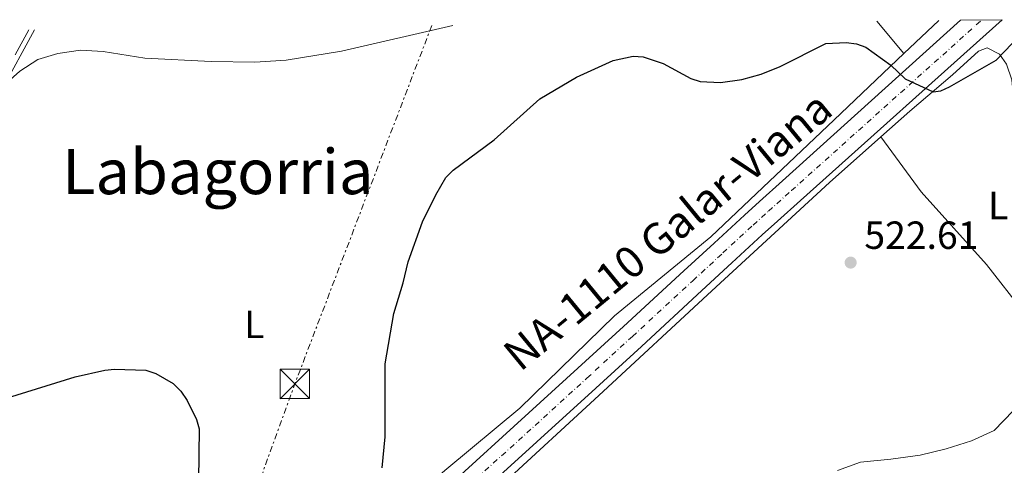
# Model space of a CAD drawing. Units: metres. Extents: x 570066 to 573513, y 4714906 to 4717281.
# Drawn here: x 572543 to 572795, y 4717133 to 4717247 of the extents above; entities that cross this region are included whole.
import ezdxf
from ezdxf.enums import TextEntityAlignment as Align

# ---------------------------------------------------------------- set-up
doc = ezdxf.new("R2010")
doc.units = ezdxf.units.M
doc.header["$MEASUREMENT"] = 0
doc.linetypes.add('DGN Style 4', pattern=[2.7856150101045474, 1.391937544087219, -0.6959687720436097, 0.001739921930109024, -0.6959687720436097])
doc.linetypes.add('DGN Style 7', pattern=[3.4798438602180486, 1.565929737098122, -0.6959687720436097, 0.5219765790327072, -0.6959687720436097])
for name, color, linetype, lineweight in [('Carretera', 9, 'Continuous', 0), ('Cota de punto acotado terreno', 7, 'Continuous', 0), ('Curva de nivel directora', 30, 'Continuous', 30), ('Curva de nivel intermedia', 30, 'Continuous', 0), ('Eje de carretera', 7, 'DGN Style 4', 0), ('Etiqueta de uso rústico', 92, 'Continuous', 0), ('Línea blanca (vial)', 7, 'Continuous', 13), ('Línea de cambio de uso (parcela vista)', 92, 'Continuous', 0), ('Línea eléctrica', 6, 'DGN Style 7', 0), ('Margen derecho', 7, 'Continuous', 0), ('Punto acotado terreno (símbolo)', 7, 'Continuous', 0), ('Texto de Carretera Red Local', 1, 'Continuous', 0), ('Texto de Área (paraje) menor', 7, 'Continuous', 0), ('Torre eléctrica', 7, 'Continuous', 0), ('Transformador', 7, 'Continuous', 0)]:
    doc.layers.add(name, color=color, linetype=linetype, lineweight=lineweight)
doc.styles.add('Style-Arial', font='arial.ttf')

# ---------------------------------------------------------------- blocks, each defined once
blk = doc.blocks.new('5PATER')
at = {"layer": 'Punto acotado terreno (símbolo)', "linetype": 'Continuous', "lineweight": 0}
h = blk.add_hatch(color=51, dxfattribs=at)
edge = h.paths.add_edge_path()
edge.add_ellipse((0, 0), major_axis=(-0.1095731443231308, -0.1110710700762829), ratio=0.9994222409660317, start_angle=0, end_angle=360)
blk = doc.blocks.new('5TME')
at = {"layer": 'Transformador', "color": 7, "linetype": 'Continuous', "lineweight": 0}
for p, q in [((-0.375, 0.375), (0.375, -0.375)), ((0.3723, 0.3776), (-0.3716, -0.3784))]:
    blk.add_line(p, q, dxfattribs=at)
at = {"layer": 'Transformador', "color": 7, "linetype": 'Continuous', "lineweight": 0, "flags": 128}
blk.add_lwpolyline([(-0.375, -0.375), (0.375, -0.375), (0.375, 0.375), (-0.375, 0.375), (-0.3716, -0.3784)], dxfattribs=at)
blk = doc.blocks.new('*U9')
at = {"layer": 'Carretera', "color": 9, "linetype": 'Continuous', "lineweight": 0}
blk.add_polyline3d([(572640.420000002, 4717117.040000001, 523.820000000007), (572685.7100000012, 4717158.179999999, 524.0399999999936), (572697.3200000008, 4717168.820000002, 524.029999999999), (572712.7600000014, 4717183.040000001, 523.9700000000012), (572720.4799999995, 4717190.150000001, 524), (572728.2199999979, 4717197.240000002, 524.1199999999953), (572732.1000000024, 4717200.770000001, 524.2400000000052), (572737.9400000008, 4717206.05, 524.4799999999959), (572783.4600000002, 4717247.05, 526.7599999999948), (572794.0700000006, 4717247.159999999, 526.9499999999971), (572742.5300000019, 4717200.989999999, 524.4799999999959), (572736.6900000012, 4717195.720000002, 524.25), (572732.8099999988, 4717192.199999998, 524.1399999999994), (572725.0599999994, 4717185.12, 524.0099999999948), (572717.3399999992, 4717178.01, 523.9799999999959), (572701.9200000009, 4717163.77, 524.0399999999936), (572690.3099999991, 4717153.13, 524.0399999999936), (572645.0199999998, 4717111.989999999, 523.820000000007)], dxfattribs=at)

msp = doc.modelspace()

# ---------------------------------------------------------------- linework, layer by layer
at = {"layer": 'Curva de nivel directora', "color": 30, "linetype": 'Continuous', "lineweight": 30, "elevation": 525.0000000000001, "flags": 128}
for points in [[(572635.6799999987, 4717132.779999999), (572636.4099999995, 4717140.640000001), (572636.4000000005, 4717159.270000001), (572638.62, 4717172.180000001), (572641.0499999997, 4717179.960000002), (572642.3499999982, 4717185.359999999), (572646.0000000006, 4717195.59), (572649.3600000001, 4717202.480000001), (572651.9599999995, 4717206.84), (572653.7900000003, 4717208.720000002), (572664.3099999989, 4717216.520000001), (572675.999999999, 4717227.000000001), (572685.3399999997, 4717232.530000002), (572694.7399999987, 4717236.740000002), (572699.77, 4717237.880000002), (572702.3499999995, 4717237.67), (572707.4700000003, 4717236.010000001), (572714.5899999995, 4717232.150000001), (572716.9599999986, 4717231.350000001), (572722.1299999986, 4717231.150000001), (572727.6200000005, 4717231.86), (572732.5299999989, 4717233.230000001), (572737.3700000005, 4717235.24), (572749.0099999988, 4717241.08), (572754.219999999, 4717241.300000002), (572756.879999999, 4717240.980000002), (572759.2500000005, 4717240.190000001), (572765.6299999997, 4717235.550000001), (572769.349999999, 4717232.090000001), (572776.4500000002, 4717228.750000001), (572778.3999999993, 4717228.99), (572780.6700000003, 4717230.050000002), (572792.5500000002, 4717236.800000003), (572800.730000001, 4717245.350000001)], [(572539.8899999998, 4717150.650000001), (572557.2500000005, 4717156.020000001), (572564.7899999997, 4717157.720000002), (572567.2799999998, 4717157.960000001), (572575.2500000005, 4717157.680000002), (572577.8099999997, 4717156.840000001), (572582.289999999, 4717154.320000002), (572584.2200000002, 4717152.320000002), (572585.8399999985, 4717149.930000001), (572588.1799999987, 4717145.100000001), (572588.9400000009, 4717142.710000004), (572588.7099999984, 4717129.510000002)]]:
    msp.add_lwpolyline(points, dxfattribs=at)
at = {"layer": 'Curva de nivel intermedia', "color": 30, "linetype": 'Continuous', "lineweight": 0, "elevation": 530.0000000000001, "flags": 128}
msp.add_lwpolyline([(572653.6900000018, 4717245.709999999), (572625.3000000005, 4717239.09), (572611.1699999997, 4717236.8), (572603.1299999999, 4717236.359999999), (572591.9900000019, 4717236.519999999), (572575.0400000003, 4717237.380000001), (572564.4000000008, 4717239.009999999), (572558.5500000013, 4717239.399999999), (572552.750000001, 4717238.499999999), (572547.6600000015, 4717236.960000001), (572543.1100000007, 4717233.999999999), (572539.0000000002, 4717230.390000001), (572536.3000000002, 4717226.140000001), (572531.5999999995, 4717216.240000002), (572530.0700000006, 4717214.929999999), (572526.290000001, 4717215.430000001), (572524.5400000009, 4717215.92), (572522.0599999998, 4717214.399999999), (572515.9300000009, 4717205.900000001), (572511.1000000007, 4717198.5), (572500.2000000019, 4717183.609999999), (572493.4500000017, 4717173.180000001)], dxfattribs=at)
at = {"layer": 'Eje de carretera', "color": 7, "linetype": 'DGN Style 4', "lineweight": 0}
msp.add_polyline3d([(572534.199999999, 4717015.190000001, 521.6199999999955), (572547.6799999995, 4717027.680000001, 521.6699999999983), (572557.8099999992, 4717037.010000001, 521.8399999999965), (572572.2499999986, 4717050.180000001, 522.2500000000001), (572591.5300000014, 4717067.710000001, 522.8600000000006), (572601.1600000006, 4717076.480000001, 523.1100000000007), (572628.8599999989, 4717101.850000001, 523.6499999999943), (572642.7199999993, 4717114.52, 523.820000000007), (572688.0100000009, 4717155.660000001, 524.0399999999937), (572699.6200000005, 4717166.290000001, 524.0399999999937), (572715.0399999986, 4717180.540000001, 523.9700000000013), (572722.7600000012, 4717187.65, 524.0099999999948), (572730.4999999994, 4717194.730000001, 524.1300000000048), (572734.3900000008, 4717198.260000001, 524.2400000000052), (572740.239999998, 4717203.520000001, 524.479999999996), (572788.9200000003, 4717247.110000002, 526.8600000000007)], dxfattribs=at)
at = {"layer": 'Línea blanca (vial)', "color": 7, "linetype": 'Continuous', "lineweight": 13}
for points in [[(572576.4599999996, 4717058.630000002, 522.4600000000065), (572589.2299999992, 4717070.230000002, 522.8600000000006), (572598.8500000016, 4717079.01, 523.1100000000007), (572626.5599999991, 4717104.37, 523.6499999999943), (572640.4200000016, 4717117.040000001, 523.820000000007), (572685.7100000008, 4717158.180000001, 524.0399999999937), (572697.3200000003, 4717168.820000002, 524.029999999999), (572712.7600000009, 4717183.040000002, 523.9700000000013), (572720.479999999, 4717190.150000002, 524.0000000000001), (572728.2199999974, 4717197.240000002, 524.1199999999953), (572732.1000000021, 4717200.770000001, 524.2400000000052), (572737.9400000003, 4717206.050000001, 524.479999999996), (572783.4599999997, 4717247.050000001, 526.7599999999948)], [(572579.8799999994, 4717052.490000002, 522.4199999999983), (572593.8400000003, 4717065.180000001, 522.8600000000006), (572603.4600000005, 4717073.960000004, 523.1100000000007), (572631.159999999, 4717099.320000002, 523.6499999999943), (572645.0199999993, 4717111.99, 523.820000000007), (572690.3099999985, 4717153.130000001, 524.0399999999937), (572701.9200000003, 4717163.77, 524.0399999999937), (572717.3399999986, 4717178.010000001, 523.9799999999959), (572725.0599999989, 4717185.12, 524.0099999999948), (572732.8099999983, 4717192.199999999, 524.1399999999995), (572736.6900000008, 4717195.720000002, 524.2500000000001), (572742.5300000013, 4717200.99, 524.479999999996), (572794.0700000001, 4717247.16, 526.9499999999971)]]:
    msp.add_polyline3d(points, dxfattribs=at)
at = {"layer": 'Línea de cambio de uso (parcela vista)', "color": 92, "linetype": 'Continuous', "lineweight": 0, "extrusion": (0.02001952072147551, -0.02430941801758275, 0.99950401249106), "elevation": -102681.2528967592, "flags": 128}
msp.add_lwpolyline([(3440920.421700582, 3275667.502948232), (3440920.421700582, 3275656.706462693)], dxfattribs=at)
at = {"layer": 'Línea de cambio de uso (parcela vista)', "color": 92, "linetype": 'Continuous', "lineweight": 0, "extrusion": (-0.04111051729612524, -0.03917264779772452, 0.9983864126840671), "elevation": -207808.6297731434, "flags": 128}
msp.add_lwpolyline([(-3019993.194690926, 3662903.264376346), (-3019993.194690926, 3662915.59150902)], dxfattribs=at)
at = {"layer": 'Línea de cambio de uso (parcela vista)', "color": 92, "linetype": 'Continuous', "lineweight": 0}
for points in [[(572546.8600000005, 4717244.600000001, 531.320000000007), (572538.4100000003, 4717229.07, 531.1499999999943)], [(572763.1200000001, 4717217.24, 524.3000000000029), (572770.5099999999, 4717223.779999999, 524.529999999999), (572781.4400000004, 4717233.130000001, 524.529999999999), (572788.0700000003, 4717239.119999999, 524.4600000000064), (572790.3099999996, 4717239.939999999, 524.3999999999943), (572793.3899999997, 4717238.34, 524.6600000000036), (572795.2100000001, 4717235.83, 524.6600000000036), (572796.5899999999, 4717231.789999999, 524.529999999999), (572797.0700000003, 4717226.119999999, 524.2700000000041), (572797.5599999996, 4717220.439999999, 524.070000000007), (572798.5099999999, 4717213.689999999, 523.6100000000006), (572802.5599999996, 4717200.300000001, 523.8099999999977), (572810.2000000002, 4717188.640000001, 523.279999999999), (572815.8399999999, 4717181.02, 523.3399999999965), (572819.8499999996, 4717174.470000001, 523.4700000000012), (572820.3300000001, 4717169.52, 523.7400000000052), (572819.0899999999, 4717166.630000001, 523.7400000000052), (572816.5800000001, 4717163.82, 523.7400000000052), (572811.8300000001, 4717161.180000001, 523.8699999999953), (572808.9100000003, 4717160.119999999, 524.2299999999959), (572804.7300000004, 4717158.199999999, 524.1900000000023)], [(572540.2999999998, 4717096.390000001, 522.2400000000052), (572564.1100000005, 4717071.75, 521.3500000000058), (572569.3499999996, 4717066.039999999, 521.3999999999943), (572572.54, 4717064.51, 521.5), (572574.8399999999, 4717064.59, 521.5), (572577.8700000001, 4717066.230000001, 521.8000000000029), (572586.6699999999, 4717073.789999999, 522.0899999999965), (572596.0599999996, 4717082.77, 523.0800000000017), (572604.4500000002, 4717091.949999999, 524.320000000007), (572616, 4717101.689999999, 525.2599999999948), (572631.3899999997, 4717114.960000001, 525.1600000000036), (572652.2100000001, 4717132.529999999, 524.1199999999953), (572670.8300000001, 4717147.99, 523.5800000000017), (572695.0599999996, 4717171.529999999, 524.2200000000012), (572719.6500000004, 4717191.76, 524.2700000000041), (572751.2100000001, 4717221.560000001, 524.3699999999953), (572768.9800000004, 4717238.5, 525.7700000000041)], [(572763.1200000001, 4717217.24, 524.3000000000029), (572749.9600000001, 4717205.600000001, 523.8899999999994), (572719.9500000002, 4717177.970000001, 523.6900000000023), (572691.0700000003, 4717151.230000001, 523.6399999999994), (572666.29, 4717128.430000001, 523.2400000000052)], [(572804.7300000004, 4717158.199999999, 524.1900000000023), (572805.1799999997, 4717161.180000001, 524.1900000000023), (572804.6799999997, 4717165.5, 524.1900000000023), (572799.5700000003, 4717172.619999999, 524.429999999993), (572790.0999999996, 4717184.65, 524.429999999993), (572773.4199999999, 4717203.189999999, 524.679999999993), (572763.1200000001, 4717217.24, 524.3000000000029)], [(572752.0700000003, 4717132.039999999, 523.4400000000023), (572757.9400000004, 4717134.17, 523.5399999999936), (572765.6299999999, 4717134.970000001, 523.6900000000023), (572773.1299999999, 4717135.970000001, 523.7899999999936), (572779.7999999998, 4717137.630000001, 523.7899999999936), (572786.2800000003, 4717139.630000001, 523.7899999999936), (572792.0700000003, 4717142.310000001, 523.9900000000052), (572796.9000000004, 4717147.34, 524.1900000000023)]]:
    msp.add_polyline3d(points, dxfattribs=at)
at = {"layer": 'Línea eléctrica', "color": 6, "linetype": 'DGN Style 7', "lineweight": 0, "extrusion": (0.419778975515924, -0.1931789793078127, 0.8868300252406844), "elevation": -670416.7690357427, "flags": 128}
msp.add_lwpolyline([(4524655.44151319, 1287776.151449265), (4524557.707131515, 1287768.880229373), (4524378.271209686, 1287751.870768551)], dxfattribs=at)
at = {"layer": 'Margen derecho', "color": 7, "linetype": 'Continuous', "lineweight": 0}
msp.add_polyline3d([(572545.3599999994, 4717244.580000001, 531.7599999999949), (572541.8900000004, 4717238.230000001, 531.8000000000029)], dxfattribs=at)

# ---------------------------------------------------------------- block references
at = {"layer": 'Carretera', "color": 9, "linetype": 'Continuous', "lineweight": 0}
msp.add_blockref('*U9', (0, 0), dxfattribs=at)
at = {"layer": 'Punto acotado terreno (símbolo)', "color": 7, "linetype": 'Continuous', "lineweight": 0, "xscale": 10, "yscale": 10, "zscale": 10}
msp.add_blockref('5PATER', (572755.3900000004, 4717185.150000001, 522.610000000001), dxfattribs=at)
at = {"layer": 'Torre eléctrica', "color": 7, "linetype": 'Continuous', "lineweight": 0, "xscale": 10, "yscale": 10, "zscale": 10}
msp.add_blockref('5TME', (572613.3400000005, 4717154.17, 526.8399999999965), dxfattribs=at)

# ---------------------------------------------------------------- texts
at = {"color": 7, "linetype": 'Continuous', "lineweight": 0, "style": 'Style-Arial'}
msp.add_text('Camino de Pikaguren', height=9, rotation=313.654, dxfattribs=at).set_placement((572553.0213456292, 4717089.2510564, 522.6000000000058), align=Align.CENTER)
at = {"layer": 'Cota de punto acotado terreno', "color": 7, "linetype": 'Continuous', "lineweight": 0, "style": 'Style-Arial'}
msp.add_text('522.61', height=7.000000000000002, dxfattribs=at).set_placement((572758.8900000011, 4717188.650000001, 522.6100000000006))
at = {"layer": 'Etiqueta de uso rústico', "color": 92, "linetype": 'Continuous', "lineweight": 0, "style": 'Style-Arial'}
for p in [(572793.0814203814, 4717199.73001, 524.1499999999943), (572603.0214203774, 4717169.37001, 526.6399999999994)]:
    msp.add_text('L', height=7.000000000000002, dxfattribs=at).set_placement(p, align=Align.MIDDLE_CENTER)
at = {"layer": 'Texto de Carretera Red Local', "color": 1, "linetype": 'Continuous', "lineweight": 0, "style": 'Style-Arial'}
msp.add_text('NA-1110 Galar-Viana', height=8, rotation=39.44158, dxfattribs=at).set_placement((572708.6128775266, 4717193.266931501, 524.3399999999965), align=Align.MIDDLE_CENTER)
at = {"layer": 'Texto de Área (paraje) menor', "color": 7, "linetype": 'Continuous', "lineweight": 0, "style": 'Style-Arial'}
msp.add_text('Labagorria', height=11.5, dxfattribs=at).set_placement((572593.6532670893, 4717208.38001, 528.179999999993), align=Align.MIDDLE_CENTER)

doc.saveas('drawing.dxf')
